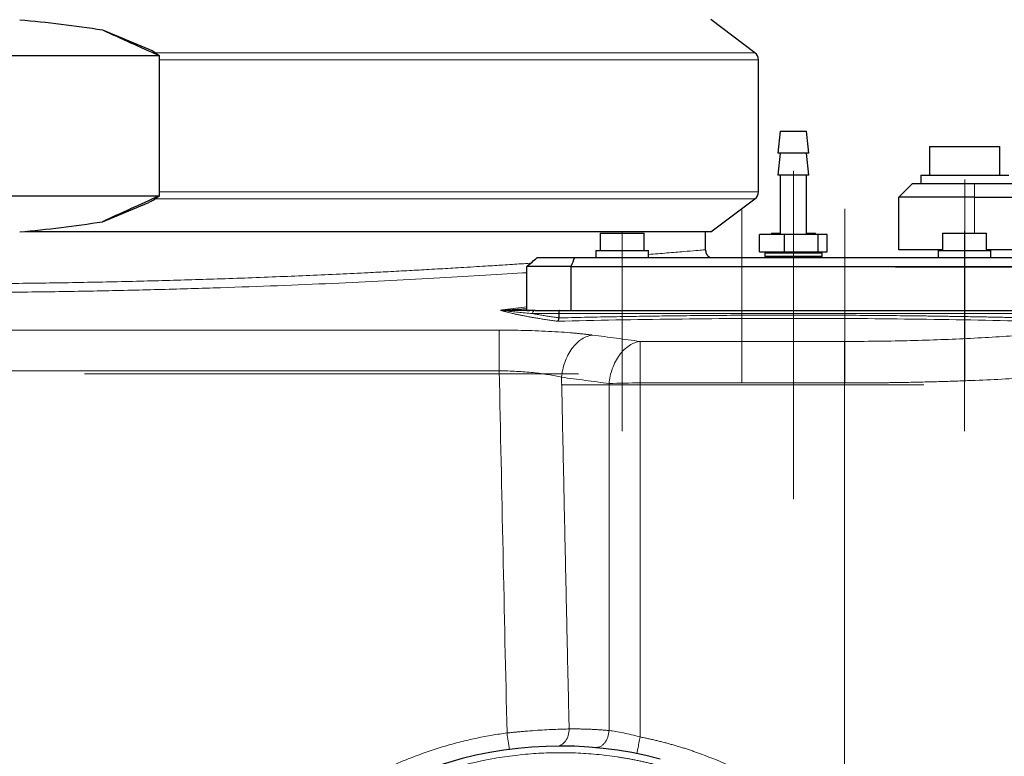
# Model space of a CAD drawing. Units: millimetres. Extents: x 0 to 420, y 0 to 297.
# Drawn here: x 141 to 165, y 230 to 249 of the extents above; entities that cross this region are included whole.
import ezdxf

# ---------------------------------------------------------------- set-up
doc = ezdxf.new("R2010")
doc.units = ezdxf.units.MM
doc.linetypes.add('CENTERX2', pattern=[20.32, 12.7, -2.54, 2.54, -2.54])
doc.styles.add('SLDTEXTSTYLE0', font='TXT', dxfattribs={"width": 0.605})
doc.dimstyles.new('SLDDIMSTYLE2', dxfattribs={"dimtxt": 3.5, "dimasz": 3.5, "dimexe": 0, "dimexo": 0.0625, "dimgap": 0.875, "dimtad": 1, "dimdec": 0, "dimlfac": 9, "dimrnd": 1e-09, "dimzin": 12, "dimdsep": 46, "dimtxsty": 'SLDTEXTSTYLE0', "dimsah": 1, "dimcen": 0.09, "dimadec": 0, "dimazin": 3, "dimtfac": 1, "dimtdec": 3, "dimtofl": 0, "dimtmove": 0, "dimatfit": 3, "dimfxl": 1, "dimfrac": 2, "dimtolj": 1, "dimtzin": 12, "dimarcsym": 0})

# ---------------------------------------------------------------- blocks, each defined once
blk = doc.blocks.new('_D_8')
at = {"color": 7, "linetype": 'Continuous', "lineweight": 0}
for p, q in [((138.018, 254.727), (201.916, 254.727)), ((200.916, 176.203), (200.916, 254.727)), ((161.536, 176.203), (201.916, 176.203))]:
    blk.add_line(p, q, dxfattribs=at)
at = {"color": 7, "linetype": 'Continuous', "lineweight": 18}
for points in [[(200.916, 254.727), (200.378, 251.227), (201.455, 251.227)], [(200.916, 176.203), (201.455, 179.703), (200.378, 179.703)]]:
    blk.add_solid(points, dxfattribs=at)
at = {"color": 7, "linetype": 'Continuous', "lineweight": 18, "insert": (196.404, 211.454), "char_height": 3.5, "attachment_point": 1, "rotation": 90, "style": 'SLDTEXTSTYLE0'}
blk.add_mtext('707', dxfattribs=at)

msp = doc.modelspace()

# ---------------------------------------------------------------- linework, layer by layer
at = {"color": 7, "linetype": 'Continuous', "lineweight": 25}
for p, q in [((159.1668, 248.0757), (158.0556, 248.913)), ((142.6697, 248.6526), (143.8474, 248.1643)), ((132.7184, 248.004), (144.1034, 248.004)), ((143.9583, 248.1145), (144.1034, 248.004)), ((144.1034, 248.004), (144.1034, 244.4491)), ((159.2577, 244.5599), (159.2577, 247.8933)), ((159.807, 246.0914), (159.7515, 245.5359)), ((159.807, 246.0914), (160.4737, 246.0914)), ((160.5293, 245.5359), (160.4737, 246.0914)), ((159.807, 245.5359), (159.7515, 244.9803)), ((160.5293, 245.5359), (159.7515, 245.5359)), ((160.5293, 244.9803), (160.4737, 245.5359)), ((163.5848, 245.7025), (163.5848, 244.9803)), ((163.5848, 245.7025), (165.3626, 245.7025)), ((165.3626, 244.9803), (165.3626, 245.7025)), ((160.5293, 244.9803), (159.7515, 244.9803)), ((159.807, 244.9803), (159.807, 243.4803)), ((160.4737, 243.4803), (160.4737, 244.9803)), ((163.3626, 244.9803), (163.3626, 244.7581)), ((163.3626, 244.9803), (164.4737, 244.9803)), ((164.4737, 244.9803), (165.5848, 244.9803)), ((162.807, 244.4248), (163.1404, 244.7581)), ((164.7236, 244.7581), (163.1404, 244.7581)), ((166.1404, 244.7581), (164.7236, 244.7581)), ((144.1034, 244.4491), (132.7184, 244.4491)), ((142.6697, 243.8006), (143.8474, 244.2888)), ((144.1034, 244.4491), (143.9583, 244.3387)), ((158.0556, 243.5402), (159.1668, 244.3774)), ((162.807, 243.0914), (162.807, 244.4248)), ((164.7236, 244.4248), (166.1404, 244.4248)), ((155.2547, 243.5137), (155.2547, 243.0692)), ((155.2547, 243.5137), (156.3658, 243.5137)), ((156.3658, 243.0692), (156.3658, 243.5137)), ((157.9181, 243.0914), (157.9181, 243.5401)), ((159.2818, 243.0359), (159.2818, 243.4803)), ((159.9124, 243.4803), (159.2818, 243.4803)), ((159.5848, 243.5137), (159.5848, 243.4803)), ((159.5848, 243.5137), (159.807, 243.5137)), ((159.9124, 243.0359), (159.9124, 243.4803)), ((160.771, 243.4803), (159.9124, 243.4803)), ((160.4737, 243.5137), (160.6959, 243.5137)), ((160.6959, 243.4803), (160.6959, 243.5137)), ((160.771, 243.0359), (160.771, 243.4803)), ((160.999, 243.4803), (160.771, 243.4803)), ((160.999, 243.0359), (160.999, 243.4803)), ((163.9149, 243.5137), (163.9149, 243.0692)), ((163.9149, 243.5137), (165.0261, 243.5137)), ((165.0261, 243.0692), (165.0261, 243.5137)), ((155.1436, 243.0692), (155.1436, 242.8914)), ((155.1436, 243.0692), (155.8102, 243.0692)), ((155.8102, 243.0692), (156.4769, 243.0692)), ((156.4769, 242.8914), (156.4769, 243.0692)), ((159.2818, 243.0359), (159.9124, 243.0359)), ((159.4154, 243.0081), (159.4154, 242.9192)), ((160.8654, 243.0081), (159.4154, 243.0081)), ((159.4737, 243.0359), (159.4737, 243.0081)), ((159.6237, 243.0359), (159.6237, 243.0081)), ((159.9124, 243.0359), (160.771, 243.0359)), ((160.657, 243.0081), (160.657, 243.0359)), ((160.771, 243.0359), (160.999, 243.0359)), ((160.807, 243.0081), (160.807, 243.0359)), ((160.8654, 242.9192), (160.8654, 243.0081)), ((163.9149, 243.0914), (162.807, 243.0914)), ((163.8038, 243.0692), (163.8038, 242.8914)), ((163.8038, 243.0692), (164.4705, 243.0692)), ((164.4705, 243.0692), (165.1372, 243.0692)), ((166.1404, 243.0914), (165.0261, 243.0914)), ((165.0293, 243.0692), (165.0293, 243.0914)), ((165.1372, 242.8914), (165.1372, 243.0692)), ((153.6613, 242.8914), (154.6061, 242.8914)), ((154.6061, 242.8914), (165.6747, 242.8914)), ((160.8654, 242.9192), (159.4154, 242.9192)), ((159.4737, 242.9192), (159.4737, 242.8914)), ((159.6237, 242.9192), (159.6237, 242.8914)), ((160.657, 242.8914), (160.657, 242.9192)), ((160.807, 242.8914), (160.807, 242.9192)), ((154.5158, 242.6692), (153.4046, 242.6692)), ((153.4046, 241.5581), (153.4046, 242.6692)), ((154.5158, 242.6692), (165.765, 242.6692)), ((154.5158, 242.6692), (154.5158, 241.5581)), ((153.4046, 241.5581), (153.4742, 241.5581)), ((154.2073, 241.4748), (154.2073, 241.3701)), ((155.1279, 230.497), (155.1878, 230.5079))]:
    msp.add_line(p, q, dxfattribs=at)
at = {"color": 8, "linetype": 'Continuous', "lineweight": 18}
for p, q in [((159.1668, 248.0757), (144.0092, 248.0757)), ((159.2577, 247.8933), (144.1034, 247.8933)), ((164.7236, 244.7581), (164.7236, 244.4248)), ((159.2577, 244.5599), (144.1034, 244.5599)), ((159.1668, 244.3774), (144.0092, 244.3774)), ((164.7236, 244.4248), (164.7236, 243.5137)), ((153.4046, 241.6477), (152.7794, 241.571)), ((153.5455, 241.4748), (154.2073, 241.4748)), ((166.0734, 241.4748), (154.2073, 241.4748)), ((123.9021, 241.0577), (152.7039, 241.0577)), ((152.7039, 241.0577), (152.7039, 240.0286)), ((156.2673, 239.7212), (156.2673, 240.7722)), ((161.4359, 240.7722), (156.2673, 240.7722)), ((161.4359, 240.7722), (161.4359, 239.7212)), ((123.9021, 240.0286), (152.7038, 240.0286)), ((156.2673, 239.7212), (161.4359, 239.7212))]:
    msp.add_line(p, q, dxfattribs=at)
at = {"color": 7, "linetype": 'CENTERX2', "lineweight": 18}
for p, q in [((160.1404, 236.7803), (160.1404, 245.0886)), ((164.4737, 239.7581), (164.4737, 244.8692)), ((158.8363, 244.1246), (158.8363, 239.7298)), ((161.4445, 244.1246), (161.4445, 239.7298)), ((155.8102, 238.5025), (155.8102, 243.5581)), ((164.4705, 238.5025), (164.4705, 243.5581)), ((162.7236, 242.6567), (168.1404, 242.6567)), ((168.1404, 242.647), (162.7236, 242.647)), ((121.9021, 239.9551), (154.7039, 239.9551)), ((163.4359, 239.6709), (154.2673, 239.6709))]:
    msp.add_line(p, q, dxfattribs=at)
at = {"color": 7, "linetype": 'Continuous', "lineweight": 25}
for centre, radius, start, end in [((159.0293, 247.8933), 0.2285, 0, 53), ((159.0293, 244.5599), 0.2285, 307, 0), ((154.2515, 220.647), 9.8889, 75.22405, 275.8517)]:
    msp.add_arc(centre, radius, start, end, dxfattribs=at)
at = {"color": 8, "linetype": 'Continuous', "lineweight": 18}
for centre, radius, start, end in [((156.2194, 221.3226), 18.3987, 89.85079, 92.2981), ((167.1844, 232.6485), 14.3943, 187.10787, 188.78113)]:
    msp.add_arc(centre, radius, start, end, dxfattribs=at)
at = {"color": 7, "linetype": 'Continuous', "lineweight": 25}
for centre, major_axis, start_param, end_param in [((150.7605, 247.0548), (23.0382, -9.8212), 4.3843324, 4.4500004), ((150.7605, 245.3984), (23.0382, 9.8212), 1.833185, 1.8988529)]:
    msp.add_ellipse(centre, major_axis=major_axis, ratio=0.0718329, start_param=start_param, end_param=end_param, dxfattribs=at)
for points in [[(140.5794, 248.908), (141.2793, 248.8483), (141.976, 248.7625), (142.6697, 248.6526)], [(140.5794, 243.5452), (141.2793, 243.6049), (141.976, 243.6906), (142.6697, 243.8006)], [(153.4046, 242.6692), (153.49, 242.7434), (153.5756, 242.8175), (153.6613, 242.8914)], [(154.6061, 242.8914), (154.5755, 242.8175), (154.5454, 242.7434), (154.5158, 242.6692)], [(152.7794, 241.571), (152.7865, 241.5689), (152.8006, 241.5646), (152.8152, 241.5603), (152.8225, 241.5581)], [(154.2073, 241.3701), (154.2073, 241.369), (154.2073, 241.3679), (154.2073, 241.3669)]]:
    msp.add_open_spline(points, degree=3, dxfattribs=at)
for points, knots in [([(143.8474, 248.1643), (143.8659, 248.156), (143.9029, 248.1394), (143.9399, 248.1228), (143.9583, 248.1145)], [0, 0, 0, 0, 0.5, 1, 1, 1, 1]), ([(163.1404, 244.7581), (163.0845, 244.7022), (162.9727, 244.5904), (162.8609, 244.4787), (162.805, 244.4228)], [0, 0, 0, 0, 0.499999, 1, 1, 1, 1]), ([(163.1404, 244.7581), (163.0848, 244.7025), (162.9737, 244.5914), (162.8626, 244.4803), (162.807, 244.4248)], [0, 0, 0, 0, 0.4999991, 1, 1, 1, 1]), ([(143.9583, 244.3387), (143.9398, 244.3304), (143.9028, 244.3138), (143.8659, 244.2971), (143.8474, 244.2888)], [0, 0, 0, 0, 0.5005879, 1, 1, 1, 1]), ([(164.7236, 244.4248), (164.5982, 244.4248), (164.4727, 244.4248), (164.2267, 244.4248), (164.1061, 244.4248), (163.8743, 244.4248), (163.7631, 244.4248), (163.5545, 244.4248), (163.4571, 244.4248), (163.2797, 244.4248), (163.1997, 244.4248), (163.0603, 244.4248), (163.0009, 244.4248), (162.9049, 244.4248), (162.8683, 244.4248), (162.8194, 244.4248), (162.807, 244.4248), (162.807, 244.4248)], [0, 0, 0, 0, 0.125, 0.125, 0.25, 0.25, 0.375, 0.375, 0.5, 0.5, 0.625, 0.625, 0.75, 0.75, 0.875, 0.875, 1, 1, 1, 1]), ([(158.0556, 243.5402), (158.0546, 243.5402), (158.0514, 243.5402), (158.0153, 243.5401), (157.9095, 243.5401), (157.6887, 243.5401), (157.2894, 243.5401), (156.7471, 243.5401), (156.0691, 243.5401), (155.2685, 243.5401), (154.3476, 243.5402), (153.2998, 243.5401), (152.1411, 243.5402), (150.8923, 243.5401), (149.5534, 243.5402), (148.1179, 243.5401), (146.6089, 243.5401), (145.0527, 243.5401), (143.4461, 243.5401), (141.9994, 243.5401), (141.0772, 243.5401), (140.7241, 243.5401)], [0, 0, 0, 0, 0.015901, 0.0477093, 0.0795835, 0.1376787, 0.1957739, 0.2555567, 0.3153395, 0.3734344, 0.4315292, 0.4913112, 0.5510931, 0.6091977, 0.6673023, 0.7270951, 0.7868882, 0.8449951, 0.9031021, 0.9628981, 1, 1, 1, 1]), ([(157.9181, 243.0914), (157.9222, 243.0602), (157.9305, 242.9952), (157.9846, 242.9229), (158.0326, 242.8998), (158.05, 242.8914)], [0, 0, 0, 0, 0.3708045, 0.7716655, 1, 1, 1, 1]), ([(152.7534, 241.5581), (152.7517, 241.5581), (152.7483, 241.5581), (152.7441, 241.558), (152.7408, 241.5578), (152.7394, 241.5577), (152.7386, 241.5576)], [0, 0, 0, 0, 0.32243913, 0.64472477, 0.82237036, 1, 1, 1, 1]), ([(152.8889, 241.5581), (152.8802, 241.5581), (152.864, 241.5581), (152.8411, 241.5581), (152.8218, 241.5581), (152.8061, 241.5581), (152.7933, 241.5581), (152.7828, 241.5581), (152.7735, 241.5581), (152.7649, 241.5581), (152.7582, 241.5581), (152.7543, 241.5581), (152.7534, 241.5581)], [0, 0, 0, 0, 0.224727, 0.4147147, 0.5630769, 0.6775485, 0.7653029, 0.8336419, 0.88988, 0.9405772, 0.9862158, 1, 1, 1, 1]), ([(153.6161, 241.5581), (153.5971, 241.5581), (153.5591, 241.5581), (153.5029, 241.5581), (153.4475, 241.5581), (153.3821, 241.5581), (153.3074, 241.5581), (153.2102, 241.5581), (153.1125, 241.5581), (153.0319, 241.5581), (152.9806, 241.5581), (152.9492, 241.5581), (152.9188, 241.5581), (152.8989, 241.5581), (152.8889, 241.5581)], [0, 0, 0, 0, 0.0739429, 0.1478858, 0.2218286, 0.2957713, 0.4124261, 0.5290809, 0.7024712, 0.8281974, 0.8740521, 0.9199066, 0.9599534, 1, 1, 1, 1]), ([(153.6161, 241.5581), (153.6333, 241.5581), (153.6676, 241.5581), (153.7204, 241.5581), (153.7741, 241.5581), (153.8287, 241.5581), (153.8844, 241.5581), (153.941, 241.5581), (153.9986, 241.5581), (154.0572, 241.5581), (154.1168, 241.5581), (154.1773, 241.5581), (154.2184, 241.5581), (154.239, 241.5581)], [0, 0, 0, 0, 0.0910112, 0.1819591, 0.2728579, 0.363722, 0.4545656, 0.5454031, 0.6362488, 0.727117, 0.8180221, 0.9089783, 1, 1, 1, 1]), ([(154.239, 241.5581), (154.2378, 241.558), (154.2355, 241.5578), (154.2321, 241.5563), (154.2288, 241.5538), (154.2244, 241.5492), (154.2192, 241.541), (154.2139, 241.5271), (154.2099, 241.5097), (154.208, 241.4938), (154.2074, 241.482), (154.2073, 241.4772), (154.2073, 241.4748)], [0, 0, 0, 0, 0.0744013, 0.1488048, 0.223209, 0.2976149, 0.4475798, 0.5975099, 0.7475278, 0.8975002, 0.9487426, 1, 1, 1, 1]), ([(154.239, 241.5581), (154.2996, 241.5581), (154.4209, 241.5581), (154.6031, 241.5581), (154.7855, 241.5581), (154.9681, 241.5581), (155.1509, 241.5581), (155.334, 241.5581), (155.5172, 241.5581), (155.8841, 241.5581), (156.4358, 241.5581), (157.1738, 241.5581), (157.9137, 241.5581), (158.9022, 241.5581), (160.1404, 241.5581), (161.3785, 241.5581), (162.367, 241.5581), (163.1069, 241.5581), (163.8449, 241.5581), (164.4334, 241.5581), (164.8735, 241.5581), (165.1664, 241.5581), (165.4588, 241.5581), (165.7506, 241.5581), (165.9447, 241.5581), (166.0417, 241.5581)], [0, 0, 0, 0, 0.0156273, 0.0312529, 0.0468773, 0.0625012, 0.0781253, 0.0937502, 0.1093766, 0.125005, 0.1875034, 0.2500068, 0.3125053, 0.3750086, 0.5000002, 0.6249917, 0.68749, 0.7499935, 0.8124918, 0.8749953, 0.8999981, 0.9249973, 0.9499956, 0.9749956, 1, 1, 1, 1]), ([(154.2073, 241.3669), (154.2071, 241.3639), (154.2068, 241.358), (154.2059, 241.3493), (154.2046, 241.3408), (154.2031, 241.3328), (154.2005, 241.3214), (154.1962, 241.3081), (154.1899, 241.2954), (154.1831, 241.2865), (154.1784, 241.2841), (154.1761, 241.2829)], [0, 0, 0, 0, 0.0671755, 0.1343481, 0.2015124, 0.2686703, 0.3358241, 0.502242, 0.668704, 0.8343446, 1, 1, 1, 1])]:
    msp.add_open_spline(points, degree=3, knots=knots, dxfattribs=at)
at = {"color": 8, "linetype": 'Continuous', "lineweight": 18}
for points, knots in [([(117.9181, 243.0914), (117.93, 243.0904), (117.9538, 243.0883), (118.1452, 243.0719), (118.4493, 243.046), (118.8767, 243.0104), (119.3397, 242.9727), (119.7869, 242.9373), (120.1721, 242.9074), (120.5953, 242.8752), (121.0464, 242.8418), (121.4873, 242.8101), (121.9114, 242.7803), (122.3089, 242.7531), (122.6721, 242.7289), (122.9723, 242.7093), (123.2166, 242.6937), (123.4799, 242.677), (123.7847, 242.6582), (124.1001, 242.6391), (124.4051, 242.621), (124.6958, 242.6042), (124.9969, 242.5871), (125.3179, 242.5694), (125.7888, 242.544), (126.4212, 242.5114), (127.2708, 242.4705), (128.2025, 242.4293), (129.2188, 242.3887), (130.395, 242.3469), (131.7355, 242.3066), (133.2503, 242.2709), (134.79, 242.2448), (136.3488, 242.2289), (137.9181, 242.2235), (139.4875, 242.2289), (141.0463, 242.2448), (142.586, 242.2709), (144.1007, 242.3066), (145.3559, 242.3443), (146.3724, 242.3799), (147.1532, 242.4098), (147.9242, 242.442), (148.6672, 242.4754), (149.3265, 242.5072), (149.9123, 242.537), (150.4251, 242.5642), (150.8633, 242.5884), (151.2061, 242.608), (151.4746, 242.6236), (151.7554, 242.6402), (152.0518, 242.6582), (152.3382, 242.6759), (152.5811, 242.6912), (152.8077, 242.7057), (153.0303, 242.7202), (153.2594, 242.7353), (153.4139, 242.7456), (153.4928, 242.7509), (153.4995, 242.7514)], [0, 0, 0, 0, 0.0318556, 0.0636572, 0.0954606, 0.1273319, 0.1593775, 0.1768388, 0.1949356, 0.2123875, 0.2303879, 0.2478611, 0.2606843, 0.2744295, 0.2873786, 0.2953367, 0.3022249, 0.3095384, 0.3187751, 0.3287784, 0.3363782, 0.3441904, 0.3525893, 0.3606172, 0.3695826, 0.3892141, 0.4084786, 0.4317558, 0.4551651, 0.478149, 0.5101892, 0.5420522, 0.5738455, 0.6056363, 0.6374813, 0.6693264, 0.7011172, 0.7329105, 0.7647735, 0.7968135, 0.8142664, 0.8323627, 0.8498069, 0.8678064, 0.885271, 0.898089, 0.9118427, 0.9247825, 0.9327468, 0.9395623, 0.9468469, 0.9561924, 0.9648084, 0.9717765, 0.9777663, 0.9852894, 0.9922551, 0.9993359, 1, 1, 1, 1]), ([(156.4769, 242.9714), (156.6381, 242.9844), (156.988, 243.0126), (157.385, 243.0459), (157.6916, 243.0719), (157.8824, 243.0883), (157.9062, 243.0904), (157.9181, 243.0914)], [0, 0, 0, 0, 0.1760633, 0.3822966, 0.5880895, 0.7938701, 1, 1, 1, 1]), ([(117.6959, 242.8692), (117.708, 242.8682), (117.732, 242.8661), (117.9262, 242.8496), (118.2349, 242.8237), (118.6675, 242.788), (119.2182, 242.7438), (119.8842, 242.692), (120.6613, 242.6339), (121.5447, 242.5709), (122.5288, 242.5047), (123.6076, 242.4367), (124.7744, 242.3688), (126.0221, 242.3025), (127.3433, 242.2395), (128.7296, 242.1814), (130.1725, 242.1295), (131.6632, 242.0852), (133.1927, 242.0495), (134.7516, 242.0234), (136.33, 242.0075), (137.9181, 242.0021), (139.5063, 242.0075), (141.0846, 242.0234), (142.6435, 242.0495), (144.1731, 242.0852), (145.6638, 242.1295), (147.1067, 242.1814), (148.4931, 242.2395), (149.8137, 242.3025), (151.0636, 242.3689), (152.2226, 242.4366), (153.0035, 242.485), (153.3671, 242.5094), (153.4046, 242.512)], [0, 0, 0, 0, 0.0321338, 0.0642743, 0.0964162, 0.1285573, 0.1606946, 0.1928291, 0.2249693, 0.2571118, 0.2892532, 0.3213896, 0.3535254, 0.3856665, 0.417809, 0.4499495, 0.4820847, 0.5142212, 0.5463618, 0.5785034, 0.6106435, 0.6427795, 0.6749147, 0.7070544, 0.739196, 0.771337, 0.8034743, 0.8356087, 0.8677487, 0.8998912, 0.9320326, 0.9641694, 0.9963048, 1, 1, 1, 1]), ([(154.1761, 241.2829), (154.1553, 241.2857), (154.1139, 241.2914), (154.0528, 241.3), (153.9926, 241.3086), (153.9333, 241.3173), (153.8749, 241.326), (153.8175, 241.3348), (153.761, 241.3437), (153.7055, 241.3526), (153.6509, 241.3615), (153.5973, 241.3705), (153.5447, 241.3796), (153.493, 241.3887), (153.4424, 241.3978), (153.3927, 241.407), (153.3298, 241.4189), (153.255, 241.4335), (153.17, 241.451), (153.0886, 241.4686), (153.011, 241.4863), (152.937, 241.5041), (152.8669, 241.5219), (152.8003, 241.5397), (152.7592, 241.5517), (152.7386, 241.5576)], [0, 0, 0, 0, 0.03331163, 0.06662327, 0.09993491, 0.13324656, 0.1665582, 0.19986983, 0.23318147, 0.2664931, 0.29980474, 0.33311638, 0.36642801, 0.39973965, 0.43305128, 0.46636292, 0.49967456, 0.56221523, 0.62475591, 0.68729659, 0.74983727, 0.81237796, 0.87491864, 0.93745932, 1, 1, 1, 1]), ([(152.8527, 241.5466), (152.8354, 241.5485), (152.818, 241.5504), (152.7908, 241.5533), (152.7815, 241.5543), (152.7668, 241.5556), (152.7617, 241.5561), (152.7536, 241.5568), (152.7508, 241.557), (152.7449, 241.5574), (152.7417, 241.5575), (152.7386, 241.5576)], [0, 0, 0, 0, 0.5, 0.5, 0.75, 0.75, 0.875, 0.875, 0.9375, 0.9375, 1, 1, 1, 1]), ([(152.7898, 241.5642), (152.9514, 241.573), (153.1641, 241.5845), (153.3581, 241.596), (153.4046, 241.5988)], [0, 0, 0, 0, 0.7600131, 1, 1, 1, 1]), ([(153.5455, 241.4748), (153.4158, 241.4865), (153.2939, 241.4984), (153.1221, 241.5164), (153.0667, 241.5225), (152.9855, 241.5315), (152.9588, 241.5345), (152.9057, 241.5406), (152.8794, 241.5436), (152.8527, 241.5466)], [0, 0, 0, 0, 0.5, 0.5, 0.75, 0.75, 0.875, 0.875, 1, 1, 1, 1]), ([(153.5455, 241.4748), (153.5455, 241.4846), (153.547, 241.4952), (153.5539, 241.5157), (153.5593, 241.5256), (153.5731, 241.5418), (153.5814, 241.5482), (153.5988, 241.5563), (153.6078, 241.5581), (153.6161, 241.5581)], [0, 0, 0, 0, 0.25, 0.25, 0.5, 0.5, 0.75, 0.75, 1, 1, 1, 1]), ([(154.2073, 241.3701), (154.1869, 241.3729), (154.1457, 241.3787), (154.0847, 241.3874), (154.0237, 241.3964), (153.9629, 241.4055), (153.9022, 241.4148), (153.8418, 241.4244), (153.7816, 241.4341), (153.7218, 241.444), (153.6624, 241.4541), (153.6034, 241.4643), (153.5649, 241.4713), (153.5455, 241.4748)], [0, 0, 0, 0, 0.0847262, 0.1706889, 0.2578881, 0.3463239, 0.4359962, 0.5269051, 0.6190507, 0.712433, 0.8070519, 0.9029076, 1, 1, 1, 1]), ([(166.1047, 241.2829), (165.1253, 241.307), (164.1349, 241.325), (162.1431, 241.3488), (161.1418, 241.3547), (159.139, 241.3547), (158.1376, 241.3488), (156.1458, 241.325), (155.1555, 241.307), (154.1761, 241.2829)], [0, 0, 0, 0, 0.25, 0.25, 0.5, 0.5, 0.75, 0.75, 1, 1, 1, 1]), ([(166.0735, 241.3669), (166.0129, 241.3683), (165.8916, 241.3712), (165.7093, 241.3755), (165.5267, 241.3795), (165.3438, 241.3835), (165.1605, 241.3873), (164.9768, 241.391), (164.7928, 241.3945), (164.6085, 241.3979), (164.4239, 241.4011), (164.2389, 241.4042), (164.0536, 241.4072), (163.8681, 241.41), (163.6822, 241.4127), (163.4961, 241.4153), (163.3097, 241.4177), (162.9381, 241.4223), (162.3803, 241.428), (161.6352, 241.4335), (160.8883, 241.4368), (160.1404, 241.4379), (159.3925, 241.4368), (158.6456, 241.4335), (157.9005, 241.428), (157.2942, 241.4218), (156.8261, 241.4159), (156.4953, 241.4113), (156.1653, 241.4063), (155.8364, 241.4008), (155.5084, 241.3949), (155.1815, 241.3886), (154.8556, 241.3818), (154.5308, 241.3746), (154.3151, 241.3694), (154.2073, 241.3669)], [0, 0, 0, 0, 0.0155424, 0.0310958, 0.0466603, 0.0622357, 0.0778222, 0.0934197, 0.1090282, 0.1246478, 0.1402785, 0.1559202, 0.171573, 0.1872369, 0.2029119, 0.218598, 0.2342952, 0.2500035, 0.3124095, 0.3748773, 0.4374074, 0.5000005, 0.5625925, 0.6251223, 0.6875904, 0.7499974, 0.7779153, 0.805798, 0.8336458, 0.8614586, 0.8892365, 0.9169796, 0.9446878, 0.9723613, 1, 1, 1, 1]), ([(155.0657, 240.932), (155.0515, 240.9339), (155.0231, 240.9375), (154.9796, 240.9429), (154.9354, 240.9481), (154.8904, 240.9533), (154.8447, 240.9583), (154.7983, 240.9632), (154.7512, 240.9681), (154.7034, 240.9728), (154.655, 240.9773), (154.6059, 240.9818), (154.5562, 240.9862), (154.4228, 240.9974), (154.1972, 241.0138), (153.8682, 241.032), (153.5261, 241.0455), (153.2534, 241.0523), (153.0572, 241.0554), (152.9396, 241.0567), (152.8218, 241.0575), (152.7432, 241.0576), (152.7039, 241.0577)], [0, 0, 0, 0, 0.0229767, 0.0459554, 0.068935, 0.0919146, 0.1148938, 0.1378725, 0.160851, 0.1838295, 0.2068082, 0.229787, 0.2527658, 0.2757446, 0.4125159, 0.5492862, 0.6850354, 0.8207842, 0.8655879, 0.9103922, 0.9551979, 1, 1, 1, 1]), ([(161.4359, 240.7722), (161.9623, 240.7722), (162.4887, 240.7784), (163.525, 240.8031), (164.0349, 240.8215), (165.0222, 240.8694), (165.4997, 240.8989), (166.4077, 240.9673), (166.8382, 241.0061), (167.2387, 241.0486)], [0, 0, 0, 0, 0.25, 0.25, 0.5, 0.5, 0.75, 0.75, 1, 1, 1, 1]), ([(155.0657, 240.932), (155.022, 240.9265), (154.9769, 240.9158), (154.8858, 240.8825), (154.8397, 240.8599), (154.7491, 240.8024), (154.7045, 240.7676), (154.6193, 240.6865), (154.5787, 240.6403), (154.5038, 240.5387), (154.4696, 240.4833), (154.409, 240.3666), (154.3827, 240.3053), (154.3388, 240.1801), (154.3212, 240.1164), (154.2945, 239.9897), (154.2854, 239.9269), (154.28, 239.8659)], [0, 0, 0, 0, 0.125, 0.125, 0.25, 0.25, 0.375, 0.375, 0.5, 0.5, 0.625, 0.625, 0.75, 0.75, 0.875, 0.875, 1, 1, 1, 1]), ([(156.2673, 240.7722), (156.2236, 240.7665), (156.1786, 240.7555), (156.0875, 240.7218), (156.0416, 240.6991), (155.951, 240.6414), (155.9065, 240.6065), (155.8214, 240.5254), (155.7809, 240.4791), (155.7061, 240.3776), (155.6718, 240.3224), (155.6113, 240.2059), (155.5849, 240.1447), (155.5409, 240.0199), (155.5232, 239.9563), (155.4963, 239.83), (155.4871, 239.7674), (155.4816, 239.7065)], [0, 0, 0, 0, 0.125, 0.125, 0.25, 0.25, 0.375, 0.375, 0.5, 0.5, 0.625, 0.625, 0.75, 0.75, 0.875, 0.875, 1, 1, 1, 1]), ([(154.28, 239.8659), (154.1775, 239.8902), (154.0647, 239.9123), (153.8229, 239.9512), (153.6938, 239.968), (153.4242, 239.9958), (153.2837, 240.0067), (152.9967, 240.0224), (152.8503, 240.0271), (152.7039, 240.0286)], [0, 0, 0, 0, 0.25, 0.25, 0.5, 0.5, 0.75, 0.75, 1, 1, 1, 1]), ([(161.4359, 239.7212), (161.4721, 239.7212), (161.5447, 239.7213), (161.6534, 239.7215), (161.7621, 239.7218), (161.8708, 239.7223), (161.9795, 239.723), (162.088, 239.7237), (162.1965, 239.7246), (162.3049, 239.7257), (162.4133, 239.7269), (162.5214, 239.7282), (162.6295, 239.7297), (162.7374, 239.7313), (162.8452, 239.733), (162.9528, 239.7349), (163.1588, 239.7388), (163.4622, 239.7454), (163.8605, 239.7561), (164.2547, 239.7687), (164.7746, 239.7879), (165.4117, 239.8164), (166.1507, 239.8574), (166.859, 239.9047), (167.3578, 239.944), (167.67, 239.971), (167.8124, 239.9838), (167.9056, 239.9925), (167.9522, 239.9968)], [0, 0, 0, 0, 0.0153418, 0.0306843, 0.0460273, 0.0613705, 0.0767137, 0.0920567, 0.1073995, 0.1227421, 0.1380848, 0.1534274, 0.1687701, 0.1841128, 0.1994556, 0.2147983, 0.2301411, 0.2877384, 0.3453357, 0.402933, 0.4605304, 0.5759318, 0.6913334, 0.8070259, 0.9227184, 0.9484797, 0.9742406, 1, 1, 1, 1]), ([(154.4713, 230.9698), (154.4646, 231.2665), (154.4512, 231.8599), (154.4314, 232.7499), (154.4118, 233.6397), (154.3923, 234.5295), (154.3731, 235.4192), (154.3541, 236.3087), (154.3353, 237.1982), (154.3166, 238.0875), (154.2982, 238.9767), (154.2861, 239.5695), (154.28, 239.8659)], [0, 0, 0, 0, 0.1000282, 0.2000501, 0.3000656, 0.4000748, 0.5000778, 0.6000745, 0.700065, 0.8000494, 0.9000278, 1, 1, 1, 1]), ([(143.9181, 220.6284), (143.9183, 220.6641), (143.9185, 220.7355), (143.9202, 220.8426), (143.923, 220.9497), (143.9269, 221.0568), (143.9319, 221.1638), (143.938, 221.2708), (143.9452, 221.3777), (143.9535, 221.4845), (143.963, 221.5912), (143.9735, 221.6978), (143.9852, 221.8043), (143.9979, 221.9107), (144.0118, 222.017), (144.0268, 222.123), (144.0428, 222.229), (144.0772, 222.4407), (144.137, 222.7569), (144.2342, 223.175), (144.3487, 223.5887), (144.524, 224.1333), (144.7855, 224.7997), (145.1646, 225.5705), (145.6063, 226.3072), (146.1077, 227.0047), (146.6653, 227.6582), (147.2751, 228.2631), (147.9331, 228.8153), (148.6344, 229.311), (149.3745, 229.7468), (150.0193, 230.0576), (150.549, 230.2735), (150.9528, 230.4187), (151.3622, 230.5471), (151.6999, 230.6378), (151.9627, 230.7), (152.149, 230.7405), (152.336, 230.7776), (152.5236, 230.8111), (152.7118, 230.8414), (152.8377, 230.8587), (152.9007, 230.8673)], [0, 0, 0, 0, 0.0072067, 0.0144138, 0.0216211, 0.0288285, 0.0360359, 0.0432433, 0.0504506, 0.0576577, 0.0648649, 0.072072, 0.0792792, 0.0864864, 0.0936936, 0.1009008, 0.108108, 0.1153152, 0.1441824, 0.1730495, 0.2019167, 0.2307838, 0.2884996, 0.3462153, 0.4039323, 0.4616493, 0.5193573, 0.5770654, 0.6347567, 0.692448, 0.7501191, 0.8077901, 0.8366248, 0.8654594, 0.8942941, 0.9231287, 0.9359406, 0.9487525, 0.9615644, 0.9743762, 0.9871881, 1, 1, 1, 1]), ([(152.9007, 230.8673), (152.9165, 230.8691), (152.948, 230.8725), (152.9953, 230.8775), (153.0426, 230.8824), (153.0899, 230.8871), (153.1371, 230.8917), (153.1842, 230.8962), (153.2312, 230.9005), (153.278, 230.9047), (153.3247, 230.9087), (153.3712, 230.9126), (153.4868, 230.922), (153.669, 230.9353), (153.9092, 230.9494), (154.1359, 230.9597), (154.2991, 230.9653), (154.4085, 230.9683), (154.4504, 230.9693), (154.4713, 230.9698)], [0, 0, 0, 0, 0.0272491, 0.0545014, 0.081755, 0.1090083, 0.1362607, 0.1635125, 0.1907642, 0.218016, 0.245268, 0.2725201, 0.2997721, 0.4493904, 0.599009, 0.7492214, 0.8994342, 0.9497197, 1, 1, 1, 1]), ([(154.1611, 230.5355), (154.1971, 230.5358), (154.2358, 230.5451), (154.3111, 230.5869), (154.3474, 230.6194), (154.4079, 230.7032), (154.432, 230.7542), (154.4633, 230.8615), (154.4707, 230.9174), (154.4713, 230.9698)], [0, 0, 0, 0, 0.25, 0.25, 0.5, 0.5, 0.75, 0.75, 1, 1, 1, 1]), ([(154.4713, 230.9698), (154.505, 230.97), (154.5725, 230.9704), (154.6736, 230.9698), (154.7747, 230.9683), (154.8758, 230.9657), (154.9769, 230.9622), (155.0779, 230.9577), (155.1789, 230.9522), (155.2799, 230.9457), (155.3808, 230.9382), (155.448, 230.9325), (155.4816, 230.9296)], [0, 0, 0, 0, 0.1, 0.2000003, 0.3000002, 0.3999998, 0.4999995, 0.5999996, 0.7000003, 0.8000011, 0.9000013, 1, 1, 1, 1]), ([(155.1878, 230.5079), (155.2083, 230.5098), (155.2508, 230.5137), (155.311, 230.5555), (155.3673, 230.6102), (155.4142, 230.681), (155.4617, 230.7849), (155.4737, 230.8726), (155.4816, 230.9296)], [0, 0, 0, 0, 0.1365676, 0.2830295, 0.4327769, 0.5825243, 0.7289862, 1, 1, 1, 1]), ([(155.4816, 230.9296), (155.5847, 230.9154), (155.7085, 230.8957), (155.9777, 230.842), (156.123, 230.8078), (156.2673, 230.7676)], [0, 0, 0, 0, 0.5, 0.5, 1, 1, 1, 1]), ([(156.2673, 230.7676), (156.2574, 230.7178), (156.2467, 230.6644), (156.2258, 230.561), (156.2157, 230.5113), (156.1988, 230.429), (156.192, 230.3967), (156.1831, 230.3551), (156.1809, 230.3458), (156.1806, 230.3459)], [0, 0, 0, 0, 0.25, 0.25, 0.5, 0.5, 0.75, 0.75, 1, 1, 1, 1]), ([(156.2673, 230.7676), (156.3024, 230.7605), (156.3727, 230.7464), (156.4778, 230.7237), (156.5827, 230.7), (156.6874, 230.6752), (156.7917, 230.6493), (156.8958, 230.6224), (156.9997, 230.5943), (157.1032, 230.5652), (157.2064, 230.535), (157.3093, 230.5037), (157.4118, 230.4714), (157.5141, 230.438), (157.6159, 230.4035), (157.7174, 230.368), (158.0376, 230.2522), (158.5684, 230.0333), (159.2883, 229.6682), (159.9777, 229.2481), (160.4722, 228.891), (160.794, 228.6335), (160.9591, 228.4958), (161.1211, 228.3545), (161.2805, 228.2102), (161.3841, 228.1112), (161.4359, 228.0617)], [0, 0, 0, 0, 0.0181829, 0.0363664, 0.05455, 0.0727337, 0.0909172, 0.1091007, 0.1272841, 0.1454675, 0.163651, 0.1818345, 0.200018, 0.2182014, 0.2363849, 0.2545683, 0.2727517, 0.4091123, 0.5454728, 0.6818589, 0.8182451, 0.8545958, 0.8909468, 0.9272985, 0.9636503, 1, 1, 1, 1]), ([(156.731, 230.0477), (156.6967, 230.0566), (156.628, 230.0745), (156.5247, 230.0999), (156.4211, 230.1242), (156.3173, 230.1474), (156.2133, 230.1694), (156.109, 230.1903), (156.0045, 230.2101), (155.8998, 230.2287), (155.7948, 230.2461), (155.5495, 230.2842), (155.1621, 230.3314), (154.6311, 230.3666), (154.099, 230.3729), (153.5674, 230.35), (153.0378, 230.2981), (152.3367, 230.1903), (151.4729, 229.984), (150.4699, 229.6247), (149.5121, 229.158), (148.611, 228.5895), (147.7773, 227.9261), (147.0211, 227.1755), (146.3514, 226.3468), (145.7762, 225.45), (145.3023, 224.4957), (144.9356, 223.4954), (144.6802, 222.461), (144.5394, 221.4049), (144.5147, 220.3397), (144.6065, 219.2782), (144.8136, 218.2331), (145.1337, 217.2169), (145.5628, 216.2417), (146.0959, 215.3191), (146.7265, 214.4604), (147.4471, 213.6756), (148.2492, 212.9742), (149.123, 212.3646), (150.0581, 211.8541), (150.8794, 211.5162), (151.5553, 211.301), (152.0705, 211.1676), (152.5921, 211.0625), (153.1187, 210.9861), (153.6487, 210.9386), (154.0624, 210.9243), (154.3579, 210.9248), (154.5352, 210.9284), (154.7124, 210.9351), (154.8893, 210.9452), (155.0662, 210.9583), (155.1839, 210.9697), (155.2427, 210.9754)], [0, 0, 0, 0, 0.0031283, 0.0062552, 0.009381, 0.012506, 0.0156307, 0.0187555, 0.0218806, 0.0250066, 0.0281337, 0.0312623, 0.0468907, 0.0625209, 0.0781492, 0.0937794, 0.1094078, 0.125038, 0.1562848, 0.1875317, 0.2187785, 0.2500254, 0.2812722, 0.3125191, 0.3437659, 0.3750128, 0.4062596, 0.4375064, 0.4687533, 0.5000001, 0.531247, 0.5624938, 0.5937407, 0.6249875, 0.6562344, 0.6874812, 0.7187281, 0.7499749, 0.7812218, 0.8124686, 0.8437154, 0.8749623, 0.8905908, 0.9062209, 0.9218493, 0.9374794, 0.9531079, 0.968738, 0.973951, 0.9791606, 0.9843686, 0.9895766, 0.9947865, 1, 1, 1, 1])]:
    msp.add_open_spline(points, degree=3, knots=knots, dxfattribs=at)
for points in [[(152.8527, 241.5466), (152.8627, 241.5535), (152.8755, 241.5581), (152.8889, 241.5581)], [(156.2673, 240.7722), (156.067, 240.7992), (155.6666, 240.8533), (155.266, 240.9058), (155.0657, 240.932)], [(152.9007, 230.8673), (152.8315, 233.922), (152.7659, 236.9759), (152.7038, 240.0286)], [(154.28, 239.8659), (154.4803, 239.8397), (154.8809, 239.7874), (155.2814, 239.7335), (155.4816, 239.7065)], [(155.4816, 230.9296), (155.4816, 233.8559), (155.4816, 236.7816), (155.4816, 239.7065)], [(156.2673, 230.7676), (156.2673, 233.7529), (156.2673, 236.7375), (156.2673, 239.7212)], [(161.4359, 228.0618), (161.4359, 231.9494), (161.4359, 235.8361), (161.4359, 239.7212)]]:
    msp.add_open_spline(points, degree=3, dxfattribs=at)

# ---------------------------------------------------------------- dimensions: what is measured, and where the dimension line sits
at = {"color": 7, "linetype": 'Continuous', "lineweight": 18}
dim = msp.add_linear_dim(base=(200.9162, 254.7267), p1=(161.4359, 176.2025), p2=(137.9181, 254.7267), angle=90, dimstyle='SLDDIMSTYLE2', dxfattribs=at)
dim.commit()
dim.dimension.update_dxf_attribs({"geometry": '_D_8', "text_midpoint": (200.9162, 215.4646), "dimtype": 160})

doc.saveas('drawing.dxf')
